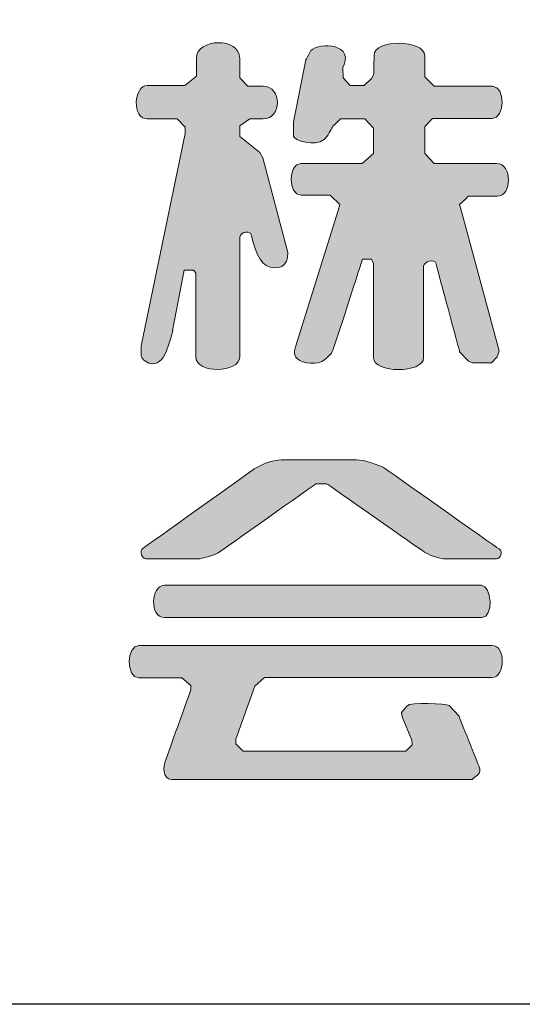
# Model space of a CAD drawing. Extents: x 0 to 42000, y 0 to 14850.
# Drawn here: x 38883 to 39098, y 371 to 792 of the extents above; entities that cross this region are included whole.
import ezdxf

# ---------------------------------------------------------------- set-up
doc = ezdxf.new("R2010")
doc.units = 0
doc.header["$LTSCALE"] = 50
doc.header["$MEASUREMENT"] = 0
doc.layers.get('0').update_dxf_attribs({"color": 3, "linetype": 'CONTINUOUS'})
doc.layers.add('9図面文字', color=7, linetype='CONTINUOUS')
doc.layers.add('9図面枠', color=5, linetype='CONTINUOUS')
doc.layers.add('レイヤー 2のコピー 2', color=7, linetype='CONTINUOUS', lineweight=0)

# ---------------------------------------------------------------- blocks, each defined once
blk = doc.blocks.new('A$C4751c36f')
at = {"layer": 'レイヤー 2のコピー 2'}
h = blk.add_hatch(color=3, dxfattribs=at)
edge = h.paths.add_edge_path()
edge.add_spline(control_points=[(5.70398414661355, 45.05542303007469), (5.70398414661355, 45.93551074915294), (3.921528006708229, 45.89651952109244), (3.921528006708229, 45.05542303007469), (3.921528006708229, 45.05542303007469), (3.921528006708229, 44.32015987236292), (3.921528006708229, 44.32015987236292), (3.921528006708229, 44.32015987236292), (3.448063094545091, 43.94138794263311), (3.448063094545091, 43.94138794263311), (3.448063094545091, 43.94138794263311), (2.233764849234944, 43.94138794263311), (1.899554323002462, 43.94138794263311), (1.342536779281488, 43.94138794263311), (1.247843796849111, 42.56555460964354), (1.899554323002462, 42.56555460964354), (2.194773621174477, 42.56555460964354), (3.13056309462587, 42.56555460964354), (3.13056309462587, 42.56555460964354), (3.13056309462587, 42.56555460964354), (3.45920344542094, 42.22577390797359), (3.45920344542094, 42.22577390797359), (3.45920344542094, 42.22577390797359), (3.45920344542094, 41.96397566242496), (3.45920344542094, 41.96397566242496), (3.45920344542094, 41.96397566242496), (1.64332625288904, 33.24108092775928), (1.64332625288904, 33.24108092775928), (1.64332625288904, 33.24108092775928), (1.64332625288904, 32.86230899802787), (1.64332625288904, 32.86230899802787), (1.64332625288904, 32.589370401605), (2.362956309392871, 32.1278871039021), (2.690519235082888, 33.03498443658125), (2.980168357817774, 33.83708969953913), (2.941177129757591, 33.86494057672539), (2.941177129757591, 33.86494057672539), (2.941177129757591, 33.86494057672539), (3.414642041920104, 36.34923882171815), (3.414642041920104, 36.34923882171815), (3.414642041920104, 36.34923882171815), (3.815694673398696, 36.34923882171815), (3.815694673398696, 36.34923882171815), (3.815694673398696, 36.34923882171815), (3.893677129520029, 36.22112478666239), (3.893677129520029, 36.22112478666239), (3.893677129520029, 36.22112478666239), (3.893677129520029, 32.78432654190752), (3.893677129520029, 32.78432654190752), (3.893677129520029, 32.07691426138135), (5.70398414661355, 32.10476513856698), (5.70398414661355, 32.78432654190752), (5.70398414661355, 33.80366864691447), (5.70398414661355, 37.70279145295922), (5.70398414661355, 37.70279145295922), (5.76525607642219, 37.98687040025698), (6.160738532463711, 37.93673882132191), (6.17744905877538, 37.80305461082904), (6.194159585087391, 37.66937040033616), (6.408184856599917, 36.73733268687577), (6.790168356867923, 36.54419496202097), (7.285913970778893, 36.29353706734659), (7.720387654880881, 36.50520373396047), (7.675826251383285, 37.06779145311822), (7.675826251383285, 37.06779145311822), (6.645343795501446, 40.96134408372647), (6.645343795501446, 40.96134408372647), (6.645343795501446, 40.96134408372647), (6.522799935884734, 41.18415110121556), (6.522799935884734, 41.18415110121556), (6.522799935884734, 41.18415110121556), (5.698413971178354, 41.84700197824282), (5.698413971178354, 41.84700197824282), (5.698413971178354, 41.84700197824282), (5.698413971178354, 42.28704583778195), (5.698413971178354, 42.28704583778195), (5.698413971178354, 42.28704583778195), (6.121747304405801, 42.57112478507938), (6.121747304405801, 42.57112478507938), (6.121747304405801, 42.57112478507938), (6.662054321814708, 42.57112478507938), (6.662054321814708, 42.57112478507938), (7.44744905846062, 42.57112478507938), (7.44744905846062, 43.90796689000813), (6.662054321814708, 43.90796689000813), (5.876659585168852, 43.90796689000813), (6.038194672845407, 43.91353706544845), (6.038194672845407, 43.91353706544845), (6.038194672845407, 43.91353706544845), (5.703984146613209, 44.25331776711809), (5.703984146613209, 44.25331776711809), (5.703984146613209, 44.25331776711809), (5.70398414661355, 45.05542303007469), (5.70398414661355, 45.05542303007469)], knot_values=[0, 0, 0, 0, 1, 1, 1, 2, 2, 2, 3, 3, 3, 4, 4, 4, 5, 5, 5, 6, 6, 6, 7, 7, 7, 8, 8, 8, 9, 9, 9, 10, 10, 10, 11, 11, 11, 12, 12, 12, 13, 13, 13, 14, 14, 14, 15, 15, 15, 16, 16, 16, 17, 17, 17, 18, 18, 18, 19, 19, 19, 20, 20, 20, 21, 21, 21, 22, 22, 22, 23, 23, 23, 24, 24, 24, 25, 25, 25, 26, 26, 26, 27, 27, 27, 28, 28, 28, 29, 29, 29, 30, 30, 30, 31, 31, 31, 31], degree=3, periodic=0)
h = blk.add_hatch(color=3, dxfattribs=at)
edge = h.paths.add_edge_path()
edge.add_spline(control_points=[(9.998589408694954, 44.81033531083712), (10.35508063667692, 45.72384408253906), (8.750870110762094, 45.72941425797586), (8.578194672207474, 45.30051074931099), (8.54357197949463, 45.21451244805741), (8.422229759965433, 44.99972127570153), (8.422229759965433, 44.99972127570153), (8.422229759965433, 44.99972127570153), (7.915343795180206, 42.44858092546204), (7.915343795180206, 42.44858092546204), (7.915343795180206, 42.44858092546204), (7.915343795180206, 41.85814232911706), (7.915343795180206, 41.85814232911706), (7.915343795180206, 41.685466890564), (8.795835334350613, 41.40194997699086), (9.168633268551787, 41.71331776774994), (9.332834761095171, 41.85046191819205), (9.455732760314561, 42.14125527586137), (9.515883490314707, 42.23113861018794), (9.584876028378574, 42.33423427278022), (9.84819467189044, 42.56555460964194), (9.84819467189044, 42.56555460964194), (9.84819467189044, 42.56555460964194), (10.83968589971272, 42.56555460964194), (10.83968589971272, 42.56555460964194), (10.83968589971272, 42.56555460964194), (11.20174730313119, 42.18678267991213), (11.20174730313119, 42.18678267991213), (11.20174730313119, 42.18678267991213), (11.20174730313119, 41.13958969771794), (11.20174730313119, 41.13958969771794), (11.20174730313119, 41.13958969771794), (10.73942274184321, 40.738537066239), (10.73942274184321, 40.738537066239), (10.73942274184321, 40.738537066239), (8.522492917835564, 40.738537066239), (8.216133268789633, 40.738537066239), (7.678978555124047, 40.738537066239), (7.678978555124047, 39.42954583849523), (8.221703444227103, 39.42954583849523), (8.528063093273033, 39.42954583849523), (9.419291163225864, 39.42954583849523), (9.419291163225864, 39.42954583849523), (9.419291163225864, 39.42954583849523), (9.814773619267328, 39.04520373332797), (9.814773619267328, 39.04520373332797), (9.814773619267328, 39.04520373332797), (9.747931514020252, 38.79454583865262), (9.747931514020252, 38.79454583865262), (9.747931514020252, 38.79454583865262), (7.993326251299948, 33.19651952425974), (7.993326251299948, 33.19651952425974), (7.959905198676836, 33.06283531376687), (7.876352567118772, 32.88458969977668), (8.076878882858068, 32.69520373491162), (8.277405198597364, 32.50581777004624), (8.934685900187162, 32.433405489363), (9.18534379486158, 32.65621250685112), (9.436001689535942, 32.87901952433957), (9.457162565831311, 32.90687040152518), (9.50785405749275, 32.99599320852043), (9.558545549154246, 33.08511601551568), (10.75056309271685, 36.80042303213247), (10.75056309271685, 36.80042303213247), (10.75056309271685, 36.80042303213247), (11.1181946715721, 36.80042303213247), (11.1181946715721, 36.80042303213247), (11.1181946715721, 36.80042303213247), (11.20174730313119, 36.61660724270453), (11.20174730313119, 36.61660724270453), (11.20174730313119, 36.61660724270453), (11.20174730313119, 32.74533531384701), (11.20174730313119, 32.74533531384701), (11.20174730313119, 32.11033531400537), (13.26271221489679, 32.07691426138264), (13.26271221489679, 32.7564756647219), (13.26271221489679, 33.34134408562782), (13.26271221489679, 36.51634408483504), (13.26271221489679, 36.51634408483504), (13.26271221489679, 36.69458969882618), (13.71946660074889, 36.85055461106786), (13.77516835512108, 36.61103706726804), (13.83087010949328, 36.37151952346855), (14.74437888119553, 32.99042303308491), (14.74437888119553, 32.99042303308491), (14.74437888119553, 32.99042303308491), (15.10644028461365, 32.60608092791766), (15.10644028461365, 32.60608092791766), (15.10644028461365, 32.60608092791766), (15.26797537229282, 32.53923882267154), (15.26797537229282, 32.53923882267154), (15.26797537229282, 32.53923882267154), (16.05894028437643, 32.53923882267154), (16.05894028437643, 32.53923882267154), (16.05894028437643, 32.53923882267154), (16.287317477302, 32.77875636647167), (16.287317477302, 32.77875636647167), (16.287317477302, 32.77875636647167), (16.3652999334227, 33.0294142611454), (16.3652999334227, 33.0294142611454), (16.3652999334227, 33.0294142611454), (14.81122098644136, 38.81682654040176), (14.81122098644136, 38.81682654040176), (14.81122098644136, 38.81682654040176), (14.74437888119456, 39.04520373332701), (14.74437888119456, 39.04520373332701), (14.74437888119456, 39.04520373332701), (14.96718589868271, 39.25130022450344), (14.96718589868271, 39.25130022450344), (14.96718589868271, 39.25130022450344), (15.09529993373843, 39.38498443499631), (15.09529993373843, 39.38498443499631), (15.09529993373843, 39.38498443499631), (15.88069467038366, 39.38498443499631), (16.29288765273719, 39.38498443499631), (16.90560695082974, 39.38498443499631), (16.91117712626681, 40.73296689079994), (16.27617712642581, 40.73296689079994), (15.69687888095638, 40.73296689079994), (13.69161572356296, 40.73296689079994), (13.69161572356296, 40.73296689079994), (13.69161572356296, 40.73296689079994), (13.31841396927024, 41.14515987315379), (13.31841396927024, 41.14515987315379), (13.31841396927024, 41.14515987315379), (13.31841396927024, 42.24805460972016), (13.31841396927024, 42.24805460972016), (13.31841396927024, 42.24805460972016), (13.62477361831685, 42.58783531138978), (13.62477361831685, 42.58783531138978), (13.62477361831685, 42.58783531138978), (15.80828238970111, 42.58783531138978), (16.08679116156139, 42.58783531138978), (16.60481747722156, 42.58783531138978), (16.6382385298449, 43.9079668900094), (16.09793151243599, 43.9079668900094), (15.67459817920854, 43.9079668900094), (13.7027560744375, 43.9079668900094), (13.7027560744375, 43.9079668900094), (13.7027560744375, 43.9079668900094), (13.31841396927058, 44.29787917061378), (13.31841396927058, 44.29787917061378), (13.31841396927058, 44.29787917061378), (13.30727361839507, 45.15568618794482), (13.30727361839507, 45.15568618794482), (13.30727361839507, 45.85195811759353), (11.22402800488095, 45.84081776671928), (11.22402800488095, 45.18910724056789), (11.22402800488095, 44.73235285471739), (11.20731747856922, 44.37586162673543), (11.20731747856922, 44.37586162673543), (11.20731747856922, 44.37586162673543), (11.11819467157397, 44.23103706536831), (11.11819467157397, 44.23103706536831), (11.11819467157397, 44.23103706536831), (10.81740519796517, 43.94695811807087), (10.81740519796517, 43.94695811807087), (10.81740519796517, 43.94695811807087), (10.24924730337028, 43.94695811807087), (10.24924730337028, 43.94695811807087), (10.24924730337028, 43.94695811807087), (9.94845782976148, 44.25888794255425), (9.94845782976148, 44.25888794255425), (9.94845782976148, 44.25888794255425), (9.942887654324352, 44.68222127578169), (9.942887654324352, 44.68222127578169), (9.942887654324352, 44.68222127578169), (9.998589408694954, 44.81033531083712), (9.998589408694954, 44.81033531083712)], knot_values=[0, 0, 0, 0, 1, 1, 1, 2, 2, 2, 3, 3, 3, 4, 4, 4, 5, 5, 5, 6, 6, 6, 7, 7, 7, 8, 8, 8, 9, 9, 9, 10, 10, 10, 11, 11, 11, 12, 12, 12, 13, 13, 13, 14, 14, 14, 15, 15, 15, 16, 16, 16, 17, 17, 17, 18, 18, 18, 19, 19, 19, 20, 20, 20, 21, 21, 21, 22, 22, 22, 23, 23, 23, 24, 24, 24, 25, 25, 25, 26, 26, 26, 27, 27, 27, 28, 28, 28, 29, 29, 29, 30, 30, 30, 31, 31, 31, 32, 32, 32, 33, 33, 33, 34, 34, 34, 35, 35, 35, 36, 36, 36, 37, 37, 37, 38, 38, 38, 39, 39, 39, 40, 40, 40, 41, 41, 41, 42, 42, 42, 43, 43, 43, 44, 44, 44, 45, 45, 45, 46, 46, 46, 47, 47, 47, 48, 48, 48, 49, 49, 49, 50, 50, 50, 51, 51, 51, 52, 52, 52, 53, 53, 53, 54, 54, 54, 55, 55, 55, 56, 56, 56, 56], degree=3, periodic=0)
h = blk.add_hatch(color=3, dxfattribs=at)
edge = h.paths.add_edge_path()
edge.add_spline(control_points=[(7.508720988264145, 28.55099320963829), (7.258063093589101, 28.55099320963829), (6.834729760361654, 28.46744057807952), (6.645343795496956, 28.3616072447729), (6.455957830632485, 28.25577391146628), (6.299992918390501, 28.17779145534527), (6.299992918390501, 28.17779145534527), (6.299992918390501, 28.17779145534527), (1.793688710930212, 24.95581731174083), (1.7218925471646, 24.90730123570761), (1.545848182738723, 24.78833970180723), (1.710168358136116, 24.47362478960402), (1.838282393189274, 24.47362478960402), (2.083370112426223, 24.47362478960402), (3.893677129517471, 24.47362478960402), (3.999510462824389, 24.47362478960402), (4.105343796131024, 24.47362478960402), (4.667931515289126, 24.62958970184538), (4.8071859012191, 24.71871250884062), (4.94644028714913, 24.80783531583587), (8.762010461635725, 27.50937040288154), (8.762010461635725, 27.50937040288154), (8.762010461635725, 27.50937040288154), (8.834422742319305, 27.56507215725406), (8.834422742319305, 27.56507215725406), (8.834422742319305, 27.56507215725406), (9.274466601858421, 27.56507215725406), (9.274466601858421, 27.56507215725406), (9.274466601858421, 27.56507215725406), (13.17915958333867, 24.83130219982513), (13.29613326752013, 24.75551174030326), (13.41310695170165, 24.67972128078141), (13.82529993405552, 24.47362478960402), (14.23192274097124, 24.47362478960402), (14.63854554788696, 24.47362478960402), (16.12021221418348, 24.47362478960402), (16.25946660011351, 24.47362478960402), (16.39872098604349, 24.47362478960402), (16.56025607372266, 24.75770373690305), (16.36529993342043, 24.8858177719588), (16.17034379311826, 25.01393180701456), (11.75876484685148, 28.14437040272382), (11.61394028548403, 28.23349320971907), (11.46911572411659, 28.32261601671432), (10.80069467165157, 28.55099320963829), (10.49990519804311, 28.55099320963829), (10.19911572443431, 28.55099320963829), (7.508720988264145, 28.55099320963829), (7.508720988264145, 28.55099320963829)], knot_values=[0, 0, 0, 0, 1, 1, 1, 2, 2, 2, 3, 3, 3, 4, 4, 4, 5, 5, 5, 6, 6, 6, 7, 7, 7, 8, 8, 8, 9, 9, 9, 10, 10, 10, 11, 11, 11, 12, 12, 12, 13, 13, 13, 14, 14, 14, 15, 15, 15, 16, 16, 16, 16], degree=3, periodic=0)
h = blk.add_hatch(color=3, dxfattribs=at)
edge = h.paths.add_edge_path()
edge.add_spline(control_points=[(2.606966603526701, 23.38883312320957), (2.038808708931811, 23.38883312320957), (1.976144235263234, 22.06034628143651), (2.606966603526701, 22.06034628143651), (2.987131077115805, 22.06034628143651), (15.44900607400058, 22.06034628143651), (15.66206528447339, 22.06034628143651), (16.14806309137168, 22.06034628143651), (16.07008063525069, 23.38883312320957), (15.6411771265839, 23.38883312320957), (15.3069666003517, 23.38883312320957), (2.606966603526701, 23.38883312320957), (2.606966603526701, 23.38883312320957)], knot_values=[0, 0, 0, 0, 1, 1, 1, 2, 2, 2, 3, 3, 3, 4, 4, 4, 4], degree=3, periodic=0)
h = blk.add_hatch(color=3, dxfattribs=at)
edge = h.paths.add_edge_path()
edge.add_spline(control_points=[(1.548633270458595, 20.91985286066699), (1.041747305673027, 20.91985286066699), (1.002756077612503, 19.58301075573824), (1.548633270458595, 19.58301075573824), (2.133501691364813, 19.58301075573824), (3.319949059489318, 19.58301075573824), (3.319949059489318, 19.58301075573824), (3.319949059489318, 19.58301075573824), (3.687580638344912, 19.27108093125487), (3.687580638344912, 19.27108093125487), (3.687580638344912, 19.27108093125487), (3.687580638344912, 19.08726514182467), (3.687580638344912, 19.08726514182467), (3.687580638344912, 19.08726514182467), (2.645957831589442, 16.17963356360482), (2.618106954403174, 16.10165110748382), (2.590256077217248, 16.02366865136281), (2.484422743910329, 15.40537917783318), (2.913326252574848, 15.40537917783318), (3.342229761239423, 15.40537917783318), (15.26240519686047, 15.40537917783318), (15.26240519686047, 15.40537917783318), (15.26240519686047, 15.40537917783318), (15.34038765298084, 15.47779145851642), (15.47407186347374, 15.58362479182304), (15.60775607396658, 15.68945812512966), (15.59104554765491, 15.81200198474893), (15.54648414415698, 15.92897566892979), (15.50192274065967, 16.04594935311066), (14.71095782857697, 18.02336163331816), (14.71095782857697, 18.02336163331816), (14.71095782857697, 18.02336163331816), (14.30990519709803, 18.44112479110881), (14.30990519709803, 18.44112479110881), (14.19850168835399, 18.51353707179204), (12.71683502205775, 18.60823005422441), (12.56644028525324, 18.42441426479679), (12.56644028525324, 18.42441426479679), (12.35477361864065, 18.16261601925008), (12.35477361864065, 18.16261601925008), (12.35477361864065, 18.16261601925008), (12.38262449582658, 17.9843704052583), (12.38262449582658, 17.9843704052583), (12.38262449582658, 17.9843704052583), (12.78367712730551, 17.01515987918481), (12.78367712730551, 17.01515987918481), (12.78367712730551, 17.01515987918481), (12.78924730274264, 16.83134408975718), (12.78924730274264, 16.83134408975718), (12.78924730274264, 16.83134408975718), (12.53858940806828, 16.56397566877143), (12.53858940806828, 16.56397566877143), (12.53858940806828, 16.56397566877143), (5.837668357110601, 16.56397566877143), (5.837668357110601, 16.56397566877143), (5.837668357110601, 16.56397566877143), (5.536878883501458, 16.87590549325289), (5.536878883501458, 16.87590549325289), (5.536878883501458, 16.87590549325289), (5.536878883501458, 17.06529145811763), (5.536878883501458, 17.06529145811763), (5.536878883501458, 17.06529145811763), (6.32227362014828, 19.23765987862828), (6.32227362014828, 19.23765987862828), (6.32227362014828, 19.23765987862828), (6.723326251626929, 19.59415110660927), (6.723326251626929, 19.59415110660927), (6.723326251626929, 19.59415110660927), (15.79157186339643, 19.59415110660927), (16.0756508106939, 19.59415110660927), (16.62152800354096, 19.59415110660927), (16.66051923160143, 20.91985286066699), (16.0756508106939, 20.91985286066699), (15.64117712659316, 20.91985286066699), (1.548633270458595, 20.91985286066699), (1.548633270458595, 20.91985286066699)], knot_values=[0, 0, 0, 0, 1, 1, 1, 2, 2, 2, 3, 3, 3, 4, 4, 4, 5, 5, 5, 6, 6, 6, 7, 7, 7, 8, 8, 8, 9, 9, 9, 10, 10, 10, 11, 11, 11, 12, 12, 12, 13, 13, 13, 14, 14, 14, 15, 15, 15, 16, 16, 16, 17, 17, 17, 18, 18, 18, 19, 19, 19, 20, 20, 20, 21, 21, 21, 22, 22, 22, 23, 23, 23, 24, 24, 24, 25, 25, 25, 25], degree=3, periodic=0)
at = {"layer": 'レイヤー 2のコピー 2', "color": 3}
for points, knots in [([(5.70398414661355, 45.05542303007469), (5.70398414661355, 45.93551074915294), (3.921528006708229, 45.89651952109244), (3.921528006708229, 45.05542303007469), (3.921528006708229, 45.05542303007469), (3.921528006708229, 44.32015987236292), (3.921528006708229, 44.32015987236292), (3.921528006708229, 44.32015987236292), (3.448063094545091, 43.94138794263311), (3.448063094545091, 43.94138794263311), (3.448063094545091, 43.94138794263311), (2.233764849234944, 43.94138794263311), (1.899554323002462, 43.94138794263311), (1.342536779281488, 43.94138794263311), (1.247843796849111, 42.56555460964354), (1.899554323002462, 42.56555460964354), (2.194773621174477, 42.56555460964354), (3.13056309462587, 42.56555460964354), (3.13056309462587, 42.56555460964354), (3.13056309462587, 42.56555460964354), (3.45920344542094, 42.22577390797359), (3.45920344542094, 42.22577390797359), (3.45920344542094, 42.22577390797359), (3.45920344542094, 41.96397566242496), (3.45920344542094, 41.96397566242496), (3.45920344542094, 41.96397566242496), (1.64332625288904, 33.24108092775928), (1.64332625288904, 33.24108092775928), (1.64332625288904, 33.24108092775928), (1.64332625288904, 32.86230899802787), (1.64332625288904, 32.86230899802787), (1.64332625288904, 32.589370401605), (2.362956309392871, 32.1278871039021), (2.690519235082888, 33.03498443658125), (2.980168357817774, 33.83708969953913), (2.941177129757591, 33.86494057672539), (2.941177129757591, 33.86494057672539), (2.941177129757591, 33.86494057672539), (3.414642041920104, 36.34923882171815), (3.414642041920104, 36.34923882171815), (3.414642041920104, 36.34923882171815), (3.815694673398696, 36.34923882171815), (3.815694673398696, 36.34923882171815), (3.815694673398696, 36.34923882171815), (3.893677129520029, 36.22112478666239), (3.893677129520029, 36.22112478666239), (3.893677129520029, 36.22112478666239), (3.893677129520029, 32.78432654190752), (3.893677129520029, 32.78432654190752), (3.893677129520029, 32.07691426138135), (5.70398414661355, 32.10476513856698), (5.70398414661355, 32.78432654190752), (5.70398414661355, 33.80366864691447), (5.70398414661355, 37.70279145295922), (5.70398414661355, 37.70279145295922), (5.76525607642219, 37.98687040025698), (6.160738532463711, 37.93673882132191), (6.17744905877538, 37.80305461082904), (6.194159585087391, 37.66937040033616), (6.408184856599917, 36.73733268687577), (6.790168356867923, 36.54419496202097), (7.285913970778893, 36.29353706734659), (7.720387654880881, 36.50520373396047), (7.675826251383285, 37.06779145311822), (7.675826251383285, 37.06779145311822), (6.645343795501446, 40.96134408372647), (6.645343795501446, 40.96134408372647), (6.645343795501446, 40.96134408372647), (6.522799935884734, 41.18415110121556), (6.522799935884734, 41.18415110121556), (6.522799935884734, 41.18415110121556), (5.698413971178354, 41.84700197824282), (5.698413971178354, 41.84700197824282), (5.698413971178354, 41.84700197824282), (5.698413971178354, 42.28704583778195), (5.698413971178354, 42.28704583778195), (5.698413971178354, 42.28704583778195), (6.121747304405801, 42.57112478507938), (6.121747304405801, 42.57112478507938), (6.121747304405801, 42.57112478507938), (6.662054321814708, 42.57112478507938), (6.662054321814708, 42.57112478507938), (7.44744905846062, 42.57112478507938), (7.44744905846062, 43.90796689000813), (6.662054321814708, 43.90796689000813), (5.876659585168852, 43.90796689000813), (6.038194672845407, 43.91353706544845), (6.038194672845407, 43.91353706544845), (6.038194672845407, 43.91353706544845), (5.703984146613209, 44.25331776711809), (5.703984146613209, 44.25331776711809), (5.703984146613209, 44.25331776711809), (5.70398414661355, 45.05542303007469), (5.70398414661355, 45.05542303007469)], [0, 0, 0, 0, 1, 1, 1, 2, 2, 2, 3, 3, 3, 4, 4, 4, 5, 5, 5, 6, 6, 6, 7, 7, 7, 8, 8, 8, 9, 9, 9, 10, 10, 10, 11, 11, 11, 12, 12, 12, 13, 13, 13, 14, 14, 14, 15, 15, 15, 16, 16, 16, 17, 17, 17, 18, 18, 18, 19, 19, 19, 20, 20, 20, 21, 21, 21, 22, 22, 22, 23, 23, 23, 24, 24, 24, 25, 25, 25, 26, 26, 26, 27, 27, 27, 28, 28, 28, 29, 29, 29, 30, 30, 30, 31, 31, 31, 31]), ([(9.998589408694954, 44.81033531083712), (10.35508063667692, 45.72384408253906), (8.750870110762094, 45.72941425797586), (8.578194672207474, 45.30051074931099), (8.54357197949463, 45.21451244805741), (8.422229759965433, 44.99972127570153), (8.422229759965433, 44.99972127570153), (8.422229759965433, 44.99972127570153), (7.915343795180206, 42.44858092546204), (7.915343795180206, 42.44858092546204), (7.915343795180206, 42.44858092546204), (7.915343795180206, 41.85814232911706), (7.915343795180206, 41.85814232911706), (7.915343795180206, 41.685466890564), (8.795835334350613, 41.40194997699086), (9.168633268551787, 41.71331776774994), (9.332834761095171, 41.85046191819205), (9.455732760314561, 42.14125527586137), (9.515883490314707, 42.23113861018794), (9.584876028378574, 42.33423427278022), (9.84819467189044, 42.56555460964194), (9.84819467189044, 42.56555460964194), (9.84819467189044, 42.56555460964194), (10.83968589971272, 42.56555460964194), (10.83968589971272, 42.56555460964194), (10.83968589971272, 42.56555460964194), (11.20174730313119, 42.18678267991213), (11.20174730313119, 42.18678267991213), (11.20174730313119, 42.18678267991213), (11.20174730313119, 41.13958969771794), (11.20174730313119, 41.13958969771794), (11.20174730313119, 41.13958969771794), (10.73942274184321, 40.738537066239), (10.73942274184321, 40.738537066239), (10.73942274184321, 40.738537066239), (8.522492917835564, 40.738537066239), (8.216133268789633, 40.738537066239), (7.678978555124047, 40.738537066239), (7.678978555124047, 39.42954583849523), (8.221703444227103, 39.42954583849523), (8.528063093273033, 39.42954583849523), (9.419291163225864, 39.42954583849523), (9.419291163225864, 39.42954583849523), (9.419291163225864, 39.42954583849523), (9.814773619267328, 39.04520373332797), (9.814773619267328, 39.04520373332797), (9.814773619267328, 39.04520373332797), (9.747931514020252, 38.79454583865262), (9.747931514020252, 38.79454583865262), (9.747931514020252, 38.79454583865262), (7.993326251299948, 33.19651952425974), (7.993326251299948, 33.19651952425974), (7.959905198676836, 33.06283531376687), (7.876352567118772, 32.88458969977668), (8.076878882858068, 32.69520373491162), (8.277405198597364, 32.50581777004624), (8.934685900187162, 32.433405489363), (9.18534379486158, 32.65621250685112), (9.436001689535942, 32.87901952433957), (9.457162565831311, 32.90687040152518), (9.50785405749275, 32.99599320852043), (9.558545549154246, 33.08511601551568), (10.75056309271685, 36.80042303213247), (10.75056309271685, 36.80042303213247), (10.75056309271685, 36.80042303213247), (11.1181946715721, 36.80042303213247), (11.1181946715721, 36.80042303213247), (11.1181946715721, 36.80042303213247), (11.20174730313119, 36.61660724270453), (11.20174730313119, 36.61660724270453), (11.20174730313119, 36.61660724270453), (11.20174730313119, 32.74533531384701), (11.20174730313119, 32.74533531384701), (11.20174730313119, 32.11033531400537), (13.26271221489679, 32.07691426138264), (13.26271221489679, 32.7564756647219), (13.26271221489679, 33.34134408562782), (13.26271221489679, 36.51634408483504), (13.26271221489679, 36.51634408483504), (13.26271221489679, 36.69458969882618), (13.71946660074889, 36.85055461106786), (13.77516835512108, 36.61103706726804), (13.83087010949328, 36.37151952346855), (14.74437888119553, 32.99042303308491), (14.74437888119553, 32.99042303308491), (14.74437888119553, 32.99042303308491), (15.10644028461365, 32.60608092791766), (15.10644028461365, 32.60608092791766), (15.10644028461365, 32.60608092791766), (15.26797537229282, 32.53923882267154), (15.26797537229282, 32.53923882267154), (15.26797537229282, 32.53923882267154), (16.05894028437643, 32.53923882267154), (16.05894028437643, 32.53923882267154), (16.05894028437643, 32.53923882267154), (16.287317477302, 32.77875636647167), (16.287317477302, 32.77875636647167), (16.287317477302, 32.77875636647167), (16.3652999334227, 33.0294142611454), (16.3652999334227, 33.0294142611454), (16.3652999334227, 33.0294142611454), (14.81122098644136, 38.81682654040176), (14.81122098644136, 38.81682654040176), (14.81122098644136, 38.81682654040176), (14.74437888119456, 39.04520373332701), (14.74437888119456, 39.04520373332701), (14.74437888119456, 39.04520373332701), (14.96718589868271, 39.25130022450344), (14.96718589868271, 39.25130022450344), (14.96718589868271, 39.25130022450344), (15.09529993373843, 39.38498443499631), (15.09529993373843, 39.38498443499631), (15.09529993373843, 39.38498443499631), (15.88069467038366, 39.38498443499631), (16.29288765273719, 39.38498443499631), (16.90560695082974, 39.38498443499631), (16.91117712626681, 40.73296689079994), (16.27617712642581, 40.73296689079994), (15.69687888095638, 40.73296689079994), (13.69161572356296, 40.73296689079994), (13.69161572356296, 40.73296689079994), (13.69161572356296, 40.73296689079994), (13.31841396927024, 41.14515987315379), (13.31841396927024, 41.14515987315379), (13.31841396927024, 41.14515987315379), (13.31841396927024, 42.24805460972016), (13.31841396927024, 42.24805460972016), (13.31841396927024, 42.24805460972016), (13.62477361831685, 42.58783531138978), (13.62477361831685, 42.58783531138978), (13.62477361831685, 42.58783531138978), (15.80828238970111, 42.58783531138978), (16.08679116156139, 42.58783531138978), (16.60481747722156, 42.58783531138978), (16.6382385298449, 43.9079668900094), (16.09793151243599, 43.9079668900094), (15.67459817920854, 43.9079668900094), (13.7027560744375, 43.9079668900094), (13.7027560744375, 43.9079668900094), (13.7027560744375, 43.9079668900094), (13.31841396927058, 44.29787917061378), (13.31841396927058, 44.29787917061378), (13.31841396927058, 44.29787917061378), (13.30727361839507, 45.15568618794482), (13.30727361839507, 45.15568618794482), (13.30727361839507, 45.85195811759353), (11.22402800488095, 45.84081776671928), (11.22402800488095, 45.18910724056789), (11.22402800488095, 44.73235285471739), (11.20731747856922, 44.37586162673543), (11.20731747856922, 44.37586162673543), (11.20731747856922, 44.37586162673543), (11.11819467157397, 44.23103706536831), (11.11819467157397, 44.23103706536831), (11.11819467157397, 44.23103706536831), (10.81740519796517, 43.94695811807087), (10.81740519796517, 43.94695811807087), (10.81740519796517, 43.94695811807087), (10.24924730337028, 43.94695811807087), (10.24924730337028, 43.94695811807087), (10.24924730337028, 43.94695811807087), (9.94845782976148, 44.25888794255425), (9.94845782976148, 44.25888794255425), (9.94845782976148, 44.25888794255425), (9.942887654324352, 44.68222127578169), (9.942887654324352, 44.68222127578169), (9.942887654324352, 44.68222127578169), (9.998589408694954, 44.81033531083712), (9.998589408694954, 44.81033531083712)], [0, 0, 0, 0, 1, 1, 1, 2, 2, 2, 3, 3, 3, 4, 4, 4, 5, 5, 5, 6, 6, 6, 7, 7, 7, 8, 8, 8, 9, 9, 9, 10, 10, 10, 11, 11, 11, 12, 12, 12, 13, 13, 13, 14, 14, 14, 15, 15, 15, 16, 16, 16, 17, 17, 17, 18, 18, 18, 19, 19, 19, 20, 20, 20, 21, 21, 21, 22, 22, 22, 23, 23, 23, 24, 24, 24, 25, 25, 25, 26, 26, 26, 27, 27, 27, 28, 28, 28, 29, 29, 29, 30, 30, 30, 31, 31, 31, 32, 32, 32, 33, 33, 33, 34, 34, 34, 35, 35, 35, 36, 36, 36, 37, 37, 37, 38, 38, 38, 39, 39, 39, 40, 40, 40, 41, 41, 41, 42, 42, 42, 43, 43, 43, 44, 44, 44, 45, 45, 45, 46, 46, 46, 47, 47, 47, 48, 48, 48, 49, 49, 49, 50, 50, 50, 51, 51, 51, 52, 52, 52, 53, 53, 53, 54, 54, 54, 55, 55, 55, 56, 56, 56, 56]), ([(7.508720988264145, 28.55099320963829), (7.258063093589101, 28.55099320963829), (6.834729760361654, 28.46744057807952), (6.645343795496956, 28.3616072447729), (6.455957830632485, 28.25577391146628), (6.299992918390501, 28.17779145534527), (6.299992918390501, 28.17779145534527), (6.299992918390501, 28.17779145534527), (1.793688710930212, 24.95581731174083), (1.7218925471646, 24.90730123570761), (1.545848182738723, 24.78833970180723), (1.710168358136116, 24.47362478960402), (1.838282393189274, 24.47362478960402), (2.083370112426223, 24.47362478960402), (3.893677129517471, 24.47362478960402), (3.999510462824389, 24.47362478960402), (4.105343796131024, 24.47362478960402), (4.667931515289126, 24.62958970184538), (4.8071859012191, 24.71871250884062), (4.94644028714913, 24.80783531583587), (8.762010461635725, 27.50937040288154), (8.762010461635725, 27.50937040288154), (8.762010461635725, 27.50937040288154), (8.834422742319305, 27.56507215725406), (8.834422742319305, 27.56507215725406), (8.834422742319305, 27.56507215725406), (9.274466601858421, 27.56507215725406), (9.274466601858421, 27.56507215725406), (9.274466601858421, 27.56507215725406), (13.17915958333867, 24.83130219982513), (13.29613326752013, 24.75551174030326), (13.41310695170165, 24.67972128078141), (13.82529993405552, 24.47362478960402), (14.23192274097124, 24.47362478960402), (14.63854554788696, 24.47362478960402), (16.12021221418348, 24.47362478960402), (16.25946660011351, 24.47362478960402), (16.39872098604349, 24.47362478960402), (16.56025607372266, 24.75770373690305), (16.36529993342043, 24.8858177719588), (16.17034379311826, 25.01393180701456), (11.75876484685148, 28.14437040272382), (11.61394028548403, 28.23349320971907), (11.46911572411659, 28.32261601671432), (10.80069467165157, 28.55099320963829), (10.49990519804311, 28.55099320963829), (10.19911572443431, 28.55099320963829), (7.508720988264145, 28.55099320963829), (7.508720988264145, 28.55099320963829)], [0, 0, 0, 0, 1, 1, 1, 2, 2, 2, 3, 3, 3, 4, 4, 4, 5, 5, 5, 6, 6, 6, 7, 7, 7, 8, 8, 8, 9, 9, 9, 10, 10, 10, 11, 11, 11, 12, 12, 12, 13, 13, 13, 14, 14, 14, 15, 15, 15, 16, 16, 16, 16]), ([(2.606966603526701, 23.38883312320957), (2.038808708931811, 23.38883312320957), (1.976144235263234, 22.06034628143651), (2.606966603526701, 22.06034628143651), (2.987131077115805, 22.06034628143651), (15.44900607400058, 22.06034628143651), (15.66206528447339, 22.06034628143651), (16.14806309137168, 22.06034628143651), (16.07008063525069, 23.38883312320957), (15.6411771265839, 23.38883312320957), (15.3069666003517, 23.38883312320957), (2.606966603526701, 23.38883312320957), (2.606966603526701, 23.38883312320957)], [0, 0, 0, 0, 1, 1, 1, 2, 2, 2, 3, 3, 3, 4, 4, 4, 4]), ([(1.548633270458595, 20.91985286066699), (1.041747305673027, 20.91985286066699), (1.002756077612503, 19.58301075573824), (1.548633270458595, 19.58301075573824), (2.133501691364813, 19.58301075573824), (3.319949059489318, 19.58301075573824), (3.319949059489318, 19.58301075573824), (3.319949059489318, 19.58301075573824), (3.687580638344912, 19.27108093125487), (3.687580638344912, 19.27108093125487), (3.687580638344912, 19.27108093125487), (3.687580638344912, 19.08726514182467), (3.687580638344912, 19.08726514182467), (3.687580638344912, 19.08726514182467), (2.645957831589442, 16.17963356360482), (2.618106954403174, 16.10165110748382), (2.590256077217248, 16.02366865136281), (2.484422743910329, 15.40537917783318), (2.913326252574848, 15.40537917783318), (3.342229761239423, 15.40537917783318), (15.26240519686047, 15.40537917783318), (15.26240519686047, 15.40537917783318), (15.26240519686047, 15.40537917783318), (15.34038765298084, 15.47779145851642), (15.47407186347374, 15.58362479182304), (15.60775607396658, 15.68945812512966), (15.59104554765491, 15.81200198474893), (15.54648414415698, 15.92897566892979), (15.50192274065967, 16.04594935311066), (14.71095782857697, 18.02336163331816), (14.71095782857697, 18.02336163331816), (14.71095782857697, 18.02336163331816), (14.30990519709803, 18.44112479110881), (14.30990519709803, 18.44112479110881), (14.19850168835399, 18.51353707179204), (12.71683502205775, 18.60823005422441), (12.56644028525324, 18.42441426479679), (12.56644028525324, 18.42441426479679), (12.35477361864065, 18.16261601925008), (12.35477361864065, 18.16261601925008), (12.35477361864065, 18.16261601925008), (12.38262449582658, 17.9843704052583), (12.38262449582658, 17.9843704052583), (12.38262449582658, 17.9843704052583), (12.78367712730551, 17.01515987918481), (12.78367712730551, 17.01515987918481), (12.78367712730551, 17.01515987918481), (12.78924730274264, 16.83134408975718), (12.78924730274264, 16.83134408975718), (12.78924730274264, 16.83134408975718), (12.53858940806828, 16.56397566877143), (12.53858940806828, 16.56397566877143), (12.53858940806828, 16.56397566877143), (5.837668357110601, 16.56397566877143), (5.837668357110601, 16.56397566877143), (5.837668357110601, 16.56397566877143), (5.536878883501458, 16.87590549325289), (5.536878883501458, 16.87590549325289), (5.536878883501458, 16.87590549325289), (5.536878883501458, 17.06529145811763), (5.536878883501458, 17.06529145811763), (5.536878883501458, 17.06529145811763), (6.32227362014828, 19.23765987862828), (6.32227362014828, 19.23765987862828), (6.32227362014828, 19.23765987862828), (6.723326251626929, 19.59415110660927), (6.723326251626929, 19.59415110660927), (6.723326251626929, 19.59415110660927), (15.79157186339643, 19.59415110660927), (16.0756508106939, 19.59415110660927), (16.62152800354096, 19.59415110660927), (16.66051923160143, 20.91985286066699), (16.0756508106939, 20.91985286066699), (15.64117712659316, 20.91985286066699), (1.548633270458595, 20.91985286066699), (1.548633270458595, 20.91985286066699)], [0, 0, 0, 0, 1, 1, 1, 2, 2, 2, 3, 3, 3, 4, 4, 4, 5, 5, 5, 6, 6, 6, 7, 7, 7, 8, 8, 8, 9, 9, 9, 10, 10, 10, 11, 11, 11, 12, 12, 12, 13, 13, 13, 14, 14, 14, 15, 15, 15, 16, 16, 16, 17, 17, 17, 18, 18, 18, 19, 19, 19, 20, 20, 20, 21, 21, 21, 22, 22, 22, 23, 23, 23, 24, 24, 24, 25, 25, 25, 25])]:
    blk.add_open_spline(points, degree=3, knots=knots, dxfattribs=at)
blk = doc.blocks.new('A$Ccfdff8d9')
at = {"layer": '9図面文字', "color": 7, "linetype": 'Continuous', "xscale": 0.2430172821079467, "yscale": 0.2430172821079467, "zscale": 0.2430172821079467}
blk.add_blockref('A$C4751c36f', (10.75921421403473, 0), dxfattribs=at)

msp = doc.modelspace()

# ---------------------------------------------------------------- linework, layer by layer
at = {"layer": '9図面枠', "color": 4, "linetype": 'Continuous'}
msp.add_lwpolyline([(41475, 371.2499999999327), (21525, 371.2499999999327), (21525, 14478.74999999999), (41475, 14478.74999999999)], close=True, dxfattribs=at)

# ---------------------------------------------------------------- block references
at = {"color": 7, "linetype": 'Continuous', "xscale": 42.75, "yscale": 42.75, "zscale": 42.75}
msp.add_blockref('A$Ccfdff8d9', (38458.27307723439, 307.257621559771), dxfattribs=at)

doc.saveas('drawing.dxf')
